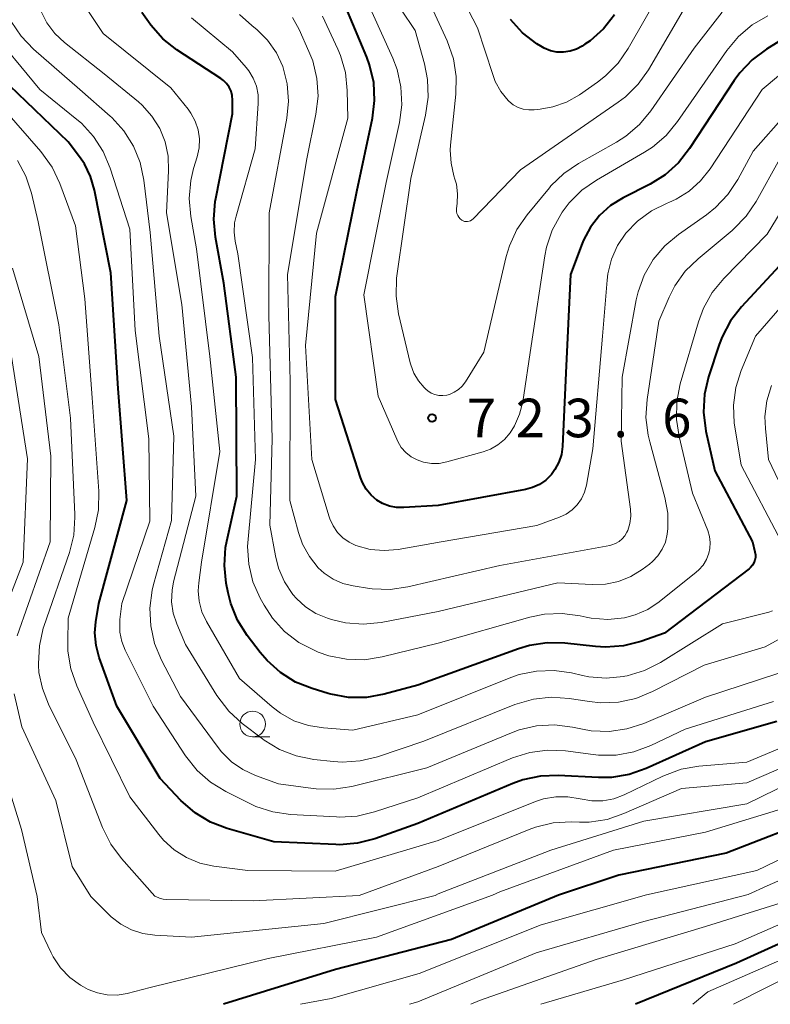
# Model space of a CAD drawing. Units: metres. Extents: x -66000 to -64000, y 19500 to 21000.
# Drawn here: x -64630 to -64557, y 19500 to 19596 of the extents above; entities that cross this region are included whole.
import ezdxf

# ---------------------------------------------------------------- set-up
doc = ezdxf.new("R2010")
doc.units = ezdxf.units.M
for name, color, linetype, lineweight in [('633100_広葉樹林', 7, 'Continuous', 13), ('710100_等高線(計曲線)', 7, 'Continuous', 40), ('710200_等高線(主曲線)', 7, 'Continuous', 13), ('731200_図化機測定による標高点', 7, 'Continuous', 40)]:
    doc.layers.add(name, color=color, linetype=linetype, lineweight=lineweight)
doc.styles.add('Style-WORKING', font='MS Gothic.ttf')

msp = doc.modelspace()

# ---------------------------------------------------------------- linework, layer by layer
at = {"layer": '633100_広葉樹林', "linetype": 'Continuous', "lineweight": 13}
msp.add_line((-64607.05, 19526.01), (-64605.383, 19526.01), dxfattribs=at)
msp.add_circle((-64607.05, 19527.26), 1.25, dxfattribs=at)
at = {"layer": '710100_等高線(計曲線)', "linetype": 'Continuous', "lineweight": 40, "flags": 128}
for points, elevation in [([(-64553.73, 19594.97), (-64557.08, 19592.92), (-64558.48, 19591.88), (-64559.68, 19590.62), (-64560.23, 19589.86), (-64564.56, 19583.24), (-64565.63, 19581.86), (-64566.93, 19580.7), (-64568.4, 19579.79), (-64571.02, 19578.45), (-64572.25, 19577.69), (-64573.32, 19576.73), (-64574.2, 19575.6), (-64574.88, 19574.33), (-64575.01, 19574), (-64576.14, 19571), (-64576.58, 19561.42), (-64576.92, 19554.27), (-64577.03, 19553.48), (-64577.28, 19552.72), (-64577.65, 19552.01), (-64578, 19551.53), (-64578.53, 19551), (-64579.15, 19550.57), (-64579.83, 19550.26), (-64580.53, 19550.07), (-64589, 19548.53), (-64592.36, 19548.31), (-64593.06, 19548.32), (-64593.75, 19548.46), (-64594.41, 19548.71), (-64594.96, 19549.04), (-64595.53, 19549.52), (-64596.01, 19550.1), (-64596.38, 19550.75), (-64596.57, 19551.24), (-64599, 19558.84), (-64599, 19568.85), (-64596.92, 19579.08), (-64595.4, 19586.2), (-64595.19, 19587.93), (-64595.28, 19589.67), (-64595.67, 19591.37), (-64595.95, 19592.13), (-64597.98, 19597)], 720), ([(-64561.68, 19564.17), (-64562.71, 19561.04), (-64563.11, 19559.34), (-64563.21, 19557.6), (-64562.98, 19555.74), (-64562.12, 19551.88), (-64558.45, 19545), (-64558.2, 19544), (-64558.15, 19543.73), (-64558.16, 19543.46), (-64558.21, 19543.19), (-64558.3, 19542.94), (-64558.44, 19542.71), (-64558.62, 19542.5), (-64558.76, 19542.37), (-64567, 19536.1), (-64569.31, 19535.29), (-64571, 19534.86), (-64572.74, 19534.73), (-64573.71, 19534.79), (-64576.68, 19535.12), (-64578.42, 19535.16), (-64580.14, 19534.9), (-64581.19, 19534.58), (-64590.97, 19531.03), (-64594.26, 19530.16), (-64595.98, 19529.86), (-64597.72, 19529.86), (-64599.43, 19530.16), (-64599.72, 19530.24), (-64601.25, 19530.71), (-64602.87, 19531.35), (-64604.35, 19532.27), (-64605.65, 19533.43), (-64606.32, 19534.23), (-64607.59, 19535.89), (-64608.52, 19537.36), (-64609.18, 19538.98), (-64609.44, 19540.04), (-64609.62, 19540.95), (-64609.8, 19542.68), (-64609.68, 19544.42), (-64609.56, 19545.04), (-64608.58, 19549.42), (-64608.65, 19561), (-64609.84, 19570.16), (-64610.66, 19574.63), (-64610.82, 19576.36), (-64610.68, 19578.1), (-64610.63, 19578.37), (-64609, 19586.62), (-64609, 19587.96), (-64609.04, 19588.39), (-64609.15, 19588.81), (-64609.33, 19589.21), (-64609.58, 19589.56), (-64609.89, 19589.87), (-64610.13, 19590.04), (-64614.41, 19592.85), (-64615.78, 19593.93), (-64616.95, 19595.23), (-64617.19, 19595.56), (-64617.81, 19596.47)], 710), ([(-64571.86, 19596.26), (-64572.94, 19594.89), (-64574.24, 19593.73), (-64574.74, 19593.39), (-64575, 19593.21), (-64575.57, 19592.91), (-64576.18, 19592.7), (-64576.82, 19592.61), (-64577.46, 19592.63), (-64578.09, 19592.76), (-64578.69, 19593), (-64579.02, 19593.19), (-64579.42, 19593.44), (-64580.8, 19594.5), (-64581.98, 19595.79)], 730), ([(-64556.07, 19527.5), (-64563, 19525.54), (-64568.79, 19522.93), (-64570.43, 19522.35), (-64572.15, 19522.07), (-64573.42, 19522.06), (-64577.33, 19522.26), (-64579.07, 19522.2), (-64580.77, 19521.84), (-64581.74, 19521.49), (-64591, 19517.58), (-64595.16, 19516.1), (-64596.85, 19515.66), (-64598.59, 19515.52), (-64598.95, 19515.53), (-64605, 19515.8), (-64609.53, 19517.1), (-64611.16, 19517.73), (-64612.65, 19518.62), (-64614.02, 19519.83), (-64616.04, 19521.96), (-64620.27, 19529), (-64621.97, 19533.72), (-64622.28, 19534.9), (-64622.38, 19536.12), (-64622.29, 19537.21), (-64622, 19539), (-64619.27, 19549), (-64620.11, 19559.89), (-64620.84, 19571.16), (-64622.43, 19579.21), (-64622.81, 19580.52), (-64623.41, 19581.74), (-64623.89, 19582.45), (-64625, 19583.89), (-64630.67, 19589.33)], 700), ([(-64551.73, 19576.23), (-64559.51, 19567.85), (-64560.58, 19566.47), (-64561.4, 19564.93), (-64561.68, 19564.17)], 710), ([(-64551.65, 19518.33), (-64561, 19514.7)], 690), ([(-64561, 19514.7), (-64571.43, 19512.57), (-64577.32, 19510.63), (-64587.7, 19506.3), (-64599, 19503.39), (-64609.87, 19500)], 690), ([(-64549.05, 19508.95), (-64559.99, 19504.01), (-64569.81, 19500)], 680)]:
    msp.add_lwpolyline(points, dxfattribs=dict(at, elevation=elevation))
at = {"layer": '710200_等高線(主曲線)', "linetype": 'Continuous', "lineweight": 13, "flags": 128}
for points, elevation in [([(-64567.11, 19599), (-64570.52, 19592.98), (-64571.51, 19591.55), (-64572.73, 19590.31), (-64573.52, 19589.7), (-64575.28, 19588.48), (-64576.52, 19587.77), (-64577.87, 19587.29), (-64579.08, 19587.07), (-64579.66, 19587.01), (-64580.2, 19587), (-64580.73, 19587.08), (-64581.24, 19587.25), (-64581.7, 19587.51), (-64582.12, 19587.85), (-64582.2, 19587.92), (-64582.9, 19588.79), (-64583.45, 19589.77), (-64583.7, 19590.43), (-64585.17, 19595), (-64588.29, 19601)], 728), ([(-64593.02, 19570.87), (-64591.68, 19580.32), (-64590.23, 19586.5), (-64589.99, 19588.23), (-64590.04, 19589.97), (-64590.34, 19591.47), (-64591.26, 19594.74), (-64594.02, 19598.92)], 724), ([(-64564.72, 19597.44), (-64568.55, 19590.91), (-64569.56, 19589.49), (-64570.8, 19588.26), (-64571.49, 19587.74), (-64581, 19581.16), (-64585.62, 19576.39), (-64585.74, 19576.3), (-64585.86, 19576.22), (-64586, 19576.17), (-64586.15, 19576.14), (-64586.3, 19576.14), (-64586.45, 19576.16), (-64586.59, 19576.21), (-64586.72, 19576.28), (-64586.88, 19576.41), (-64587.01, 19576.57), (-64587.11, 19576.74), (-64587.19, 19576.93), (-64587.22, 19577.13), (-64587.23, 19577.34), (-64587.22, 19577.4), (-64587.16, 19577.9), (-64587.12, 19578.85), (-64587.24, 19579.78), (-64587.38, 19580.28), (-64587.48, 19580.58), (-64587.76, 19581.81), (-64587.83, 19583.08), (-64587.8, 19583.58), (-64587.28, 19588.52), (-64587.25, 19590.26), (-64587.53, 19591.98), (-64588.14, 19593.73), (-64590.7, 19599.3)], 726), ([(-64602.82, 19524.16), (-64604.44, 19524.8), (-64605.93, 19525.7), (-64606.09, 19525.81), (-64608.07, 19527.33), (-64609.36, 19528.5), (-64610.52, 19530.03), (-64613.59, 19535), (-64614.43, 19537), (-64614.78, 19538.06), (-64614.93, 19539.16), (-64614.89, 19540.28), (-64614.74, 19541.1), (-64612.57, 19549.43), (-64613, 19558.11), (-64613.93, 19568.07), (-64615.43, 19577), (-64615.22, 19581.09), (-64615.26, 19582.5), (-64615.56, 19583.89), (-64616.09, 19585.2), (-64616.84, 19586.4), (-64617.78, 19587.45), (-64618.16, 19587.78), (-64621.48, 19590.52), (-64625.34, 19593.56), (-64626.28, 19594.44), (-64627.06, 19595.48), (-64627.64, 19596.63)], 706), ([(-64597.32, 19526.68), (-64600.16, 19526.88), (-64601.63, 19527.11), (-64603.03, 19527.59), (-64604.34, 19528.31), (-64605.15, 19528.94), (-64608.32, 19531.68), (-64611.54, 19537.25), (-64611.98, 19538.19), (-64612.25, 19539.2), (-64612.34, 19540.23), (-64612.29, 19541), (-64612.03, 19543), (-64610.24, 19553.76), (-64611.22, 19563), (-64612.5, 19573.5), (-64613.06, 19576.64), (-64613.22, 19578.38), (-64613.07, 19580.12), (-64612.79, 19581.29), (-64612.44, 19582.45), (-64612.26, 19583.32), (-64612.23, 19584.2), (-64612.36, 19585.07), (-64612.63, 19585.9), (-64613.05, 19586.68), (-64613.33, 19587.07), (-64615, 19589.15), (-64621.58, 19594.42), (-64623.15, 19596.78)], 708), ([(-64575.21, 19537.79), (-64576.94, 19538.02), (-64578.68, 19537.94), (-64580.08, 19537.65), (-64589, 19535.14), (-64594.45, 19533.79), (-64596.17, 19533.52), (-64597.92, 19533.56), (-64599.63, 19533.89), (-64600.69, 19534.26), (-64601.01, 19534.4), (-64602.56, 19535.2), (-64603.94, 19536.27), (-64605.11, 19537.55), (-64605.94, 19538.82), (-64606.32, 19539.51), (-64607.02, 19541.1), (-64607.43, 19542.8), (-64607.55, 19544.54), (-64607.5, 19545.26), (-64606.77, 19553), (-64607.07, 19562.93), (-64608.49, 19573), (-64608.74, 19574.24), (-64608.85, 19575.12), (-64608.8, 19576.02), (-64608.65, 19576.68), (-64606.79, 19583.21), (-64606.5, 19587.64), (-64606.52, 19588.48), (-64606.68, 19589.31), (-64606.99, 19590.09), (-64607.43, 19590.81), (-64607.68, 19591.14), (-64609, 19592.64), (-64613, 19595.97)], 712), ([(-64570.26, 19541.61), (-64571.47, 19541.13), (-64572.74, 19540.86), (-64574.02, 19540.82), (-64577.36, 19541), (-64589, 19538.2), (-64594.56, 19537.15), (-64596.29, 19536.98), (-64598.03, 19537.11), (-64599.37, 19537.43), (-64599.78, 19537.55), (-64600.89, 19538.01), (-64601.91, 19538.65), (-64602.8, 19539.46), (-64603.14, 19539.86), (-64603.96, 19541.09), (-64604.54, 19542.44), (-64604.84, 19543.63), (-64605.38, 19546.62), (-64605.16, 19555), (-64605.46, 19567), (-64605.45, 19577), (-64603.72, 19586.2), (-64603.56, 19587.86), (-64603.68, 19589.53), (-64604.12, 19591.21), (-64604.74, 19592.56), (-64605.59, 19593.78), (-64606.64, 19594.83), (-64607.09, 19595.19), (-64607.12, 19595.21), (-64608.32, 19596.27)], 714), ([(-64555.18, 19586.62), (-64558.37, 19583), (-64559.88, 19580.22), (-64560.84, 19578.76), (-64562.04, 19577.5), (-64562.92, 19576.81), (-64565.65, 19574.89), (-64566.98, 19573.77), (-64568.1, 19572.44), (-64568.97, 19570.92), (-64569.57, 19569.29), (-64569.74, 19568.52), (-64571.12, 19561), (-64571.22, 19554.78), (-64570.32, 19548.18), (-64570.28, 19547.47), (-64570.37, 19546.77), (-64570.58, 19546.1), (-64570.65, 19545.92), (-64570.85, 19545.58), (-64571.11, 19545.27), (-64571.41, 19545.01), (-64571.76, 19544.81), (-64572.13, 19544.68), (-64572.32, 19544.63), (-64583, 19542.67), (-64591.97, 19540.61), (-64593.69, 19540.36), (-64595.43, 19540.43), (-64595.7, 19540.46), (-64597.26, 19540.7), (-64598.27, 19540.94), (-64599.21, 19541.35), (-64600.08, 19541.93), (-64600.67, 19542.47), (-64601.53, 19543.55), (-64602.2, 19544.76), (-64602.59, 19545.89), (-64603.43, 19549), (-64603.39, 19560.61), (-64603.65, 19571), (-64601.77, 19582.23), (-64600.89, 19586.6), (-64600.69, 19588.33), (-64600.8, 19590.07), (-64601.2, 19591.77), (-64601.57, 19592.69), (-64602.53, 19594.83), (-64603.17, 19595.98)], 716), ([(-64555.92, 19590.33), (-64557.49, 19589), (-64562.56, 19581.28), (-64563.49, 19580.1), (-64564.61, 19579.11), (-64565.88, 19578.32), (-64566.59, 19578), (-64566.73, 19577.94), (-64568.26, 19577.18), (-64569.63, 19576.17), (-64570.75, 19575), (-64571.56, 19573.8), (-64572.15, 19572.48), (-64572.5, 19571.07), (-64572.58, 19570.43), (-64573.02, 19564.98), (-64573.97, 19554.03), (-64574.59, 19550.49), (-64574.78, 19549.81), (-64575.07, 19549.17), (-64575.48, 19548.6), (-64575.98, 19548.1), (-64576.55, 19547.69), (-64577.2, 19547.39), (-64579.41, 19546.59), (-64588.71, 19545), (-64592.9, 19544.25), (-64594.26, 19544.13), (-64595.61, 19544.25), (-64597, 19544.63), (-64597.67, 19544.95), (-64598.28, 19545.38), (-64598.81, 19545.91), (-64599.23, 19546.53), (-64599.54, 19547.21), (-64599.61, 19547.42), (-64601.28, 19553), (-64601.9, 19564.1), (-64600.83, 19575), (-64597.8, 19586.2), (-64597.85, 19588.89), (-64598.03, 19590.63), (-64598.51, 19592.3), (-64598.77, 19592.91), (-64600.26, 19596.13)], 718), ([(-64581.09, 19557.41), (-64581.59, 19556.27), (-64582.02, 19555.58), (-64582.56, 19554.95), (-64583.2, 19554.42), (-64583.92, 19554.01), (-64584.62, 19553.75), (-64588.18, 19552.76), (-64588.92, 19552.62), (-64589.67, 19552.62), (-64590.42, 19552.74), (-64591.05, 19552.95), (-64591.63, 19553.27), (-64592.15, 19553.68), (-64592.59, 19554.17), (-64592.93, 19554.73), (-64593.04, 19554.96), (-64594.83, 19559.17), (-64596.24, 19569), (-64594.05, 19579.95), (-64592.78, 19585.76), (-64592.55, 19587.49), (-64592.63, 19589.23), (-64593.01, 19590.93), (-64593.43, 19592.02), (-64595.47, 19596.53)], 722), ([(-64561.39, 19596.51), (-64564.11, 19593), (-64568.32, 19586.91), (-64569.43, 19585.57), (-64570.76, 19584.44), (-64571.66, 19583.87), (-64575.36, 19581.79), (-64576.8, 19580.81), (-64578.05, 19579.6), (-64578.19, 19579.43), (-64580.36, 19576.8), (-64581.35, 19575.36), (-64582.07, 19573.78), (-64582.38, 19572.73), (-64584.57, 19563.43), (-64586.36, 19560.54), (-64586.66, 19560.14), (-64587.02, 19559.8), (-64587.44, 19559.53), (-64587.9, 19559.33), (-64588.18, 19559.26), (-64588.56, 19559.21), (-64588.95, 19559.23), (-64589.33, 19559.31), (-64589.69, 19559.46), (-64590.02, 19559.67), (-64590.21, 19559.84), (-64590.38, 19560), (-64590.93, 19560.65), (-64591.37, 19561.39), (-64591.68, 19562.19), (-64591.73, 19562.39), (-64592.85, 19567.17), (-64593.1, 19568.89), (-64593.05, 19570.63), (-64593.02, 19570.87)], 724), ([(-64556.96, 19596.15), (-64558.47, 19595.27), (-64559.8, 19594.15), (-64560.94, 19592.78), (-64565.72, 19585.86), (-64566.83, 19584.52), (-64568.16, 19583.39), (-64568.95, 19582.88), (-64573.62, 19580.18), (-64575.05, 19579.18), (-64576.28, 19577.95), (-64576.96, 19577.04), (-64577.09, 19576.84), (-64577.92, 19575.31), (-64578.47, 19573.66), (-64578.64, 19572.81), (-64579.95, 19564.05), (-64580.79, 19558.61), (-64581.09, 19557.41)], 722), ([(-64556.39, 19529.46), (-64565, 19526.75), (-64568.34, 19525.17), (-64569.97, 19524.57), (-64571.69, 19524.25), (-64573.43, 19524.24), (-64573.92, 19524.29), (-64576.63, 19524.65), (-64578.37, 19524.72), (-64580.09, 19524.5), (-64581.79, 19523.96), (-64591, 19520.1), (-64595.21, 19518.71), (-64596.9, 19518.31), (-64598.64, 19518.21), (-64598.89, 19518.22), (-64603.36, 19518.46), (-64605.09, 19518.71), (-64606.74, 19519.25), (-64607.27, 19519.5), (-64609.67, 19520.69), (-64611.15, 19521.6), (-64612.46, 19522.75), (-64613.59, 19524.18), (-64616.73, 19529), (-64619.44, 19534.44), (-64619.77, 19535.29), (-64619.96, 19536.19), (-64619.98, 19537.1), (-64619.95, 19537.43), (-64619.76, 19539), (-64617.04, 19547), (-64617.14, 19555), (-64618.46, 19565.54), (-64619, 19575.4), (-64620.9, 19581.35), (-64621.57, 19582.95), (-64622.52, 19584.42), (-64623.7, 19585.7), (-64624.13, 19586.07), (-64627.74, 19589), (-64632.85, 19595.15)], 702), ([(-64597.41, 19521.19), (-64599.14, 19520.92), (-64600.88, 19520.95), (-64601.17, 19520.99), (-64604.55, 19521.45), (-64606.78, 19522.25), (-64608.01, 19522.83), (-64609.12, 19523.6), (-64610.08, 19524.56), (-64610.4, 19524.97), (-64614.05, 19529.95), (-64615.91, 19533.49), (-64616.58, 19535.1), (-64616.96, 19536.8), (-64617.05, 19538.54), (-64616.82, 19540.27), (-64616.69, 19540.82), (-64614.95, 19547.05), (-64614.72, 19555.28), (-64616.14, 19565), (-64617, 19575.06), (-64617.63, 19580.16), (-64618, 19581.87), (-64618.65, 19583.48), (-64619.58, 19584.96), (-64620.75, 19586.25), (-64620.92, 19586.4), (-64623.84, 19589), (-64628.35, 19592.91), (-64629.56, 19594.16), (-64630.54, 19595.6)], 704), ([(-64599.04, 19512.96), (-64607.51, 19513), (-64610.82, 19513.43), (-64612.2, 19513.73), (-64613.49, 19514.27), (-64614.68, 19515.02), (-64615.72, 19515.97), (-64616.17, 19516.51), (-64619, 19520.19), (-64622.56, 19527.44), (-64624.15, 19530.98), (-64624.73, 19532.62), (-64625.01, 19534.34), (-64625.03, 19535.22), (-64625, 19537.57), (-64622.4, 19546.38), (-64622.05, 19548.09), (-64622.01, 19549.92), (-64622.65, 19559), (-64623.37, 19568.63), (-64624.27, 19575.73), (-64625.8, 19579.85), (-64626.55, 19581.43), (-64627.64, 19582.94), (-64631.18, 19587)], 698), ([(-64621.65, 19517.19), (-64624.21, 19523.79), (-64626.91, 19529.21), (-64627.5, 19530.71), (-64627.83, 19532.29), (-64627.88, 19533), (-64627.88, 19533.14), (-64627.79, 19534.88), (-64627.41, 19536.58), (-64627.35, 19536.76), (-64624.87, 19543.95), (-64624.45, 19545.64), (-64624.33, 19547.38), (-64624.33, 19547.65), (-64624.75, 19557), (-64625.9, 19566.1), (-64627.89, 19576.11), (-64628.54, 19578.89), (-64629.09, 19580.55), (-64629.91, 19582.09)], 696), ([(-64555.77, 19582.23), (-64558.09, 19578.09), (-64559.07, 19576.65), (-64560.29, 19575.4), (-64560.43, 19575.27), (-64563.74, 19572.53), (-64564.98, 19571.31), (-64565.99, 19569.89), (-64566.54, 19568.8), (-64567.56, 19566.44), (-64568.69, 19558.83), (-64568.8, 19557.09), (-64568.6, 19555.36), (-64568.44, 19554.72), (-64566.95, 19549.29), (-64566.68, 19547.79), (-64566.67, 19546.27), (-64566.74, 19545.72), (-64566.91, 19544.97), (-64567.22, 19544.26), (-64567.64, 19543.62), (-64568.17, 19543.06), (-64568.46, 19542.82), (-64569.16, 19542.3), (-64570.26, 19541.61)], 714), ([(-64554.2, 19579.54), (-64557, 19574.93), (-64561.24, 19570.59), (-64562.35, 19569.25), (-64563.21, 19567.73), (-64563.7, 19566.39), (-64565.46, 19560.35), (-64565.8, 19558.64), (-64565.84, 19556.89), (-64565.58, 19555.22), (-64564.27, 19549.73), (-64562.8, 19546.09), (-64562.62, 19545.52), (-64562.55, 19544.92), (-64562.58, 19544.33), (-64562.68, 19543.87), (-64562.91, 19543.28), (-64563.23, 19542.73), (-64563.65, 19542.25), (-64563.91, 19542.02), (-64567.51, 19539.14), (-64568.62, 19538.4), (-64569.84, 19537.87), (-64570.88, 19537.6), (-64572.5, 19537.44), (-64574.13, 19537.57), (-64574.61, 19537.66), (-64575.21, 19537.79)], 712), ([(-64551.88, 19572.18), (-64558.14, 19565), (-64559.53, 19561.66), (-64560.06, 19560), (-64560.29, 19558.27), (-64560.22, 19556.53), (-64560.17, 19556.16), (-64559.55, 19552.45), (-64555.62, 19545)], 708), ([(-64629.95, 19535.85), (-64626.73, 19545), (-64626.68, 19553.32), (-64627.85, 19563), (-64630.4, 19571.6)], 694), ([(-64632.4, 19535.16), (-64629.35, 19543), (-64628.95, 19553.05), (-64630.5, 19563)], 692), ([(-64556.6, 19560.19), (-64557.05, 19558.71), (-64557.23, 19557.18), (-64557.19, 19556), (-64556.89, 19553), (-64553.05, 19544.95)], 706), ([(-64556.49, 19538.28), (-64556.86, 19538.16), (-64561.35, 19537), (-64567.4, 19533.25), (-64568.95, 19532.46), (-64570.62, 19531.96), (-64570.86, 19531.91), (-64571, 19531.88), (-64572.68, 19531.72), (-64574.37, 19531.86), (-64574.98, 19531.98), (-64576.03, 19532.23), (-64577.73, 19532.47), (-64579.45, 19532.42), (-64581.13, 19532.07), (-64581.95, 19531.78), (-64591, 19528.15), (-64597.32, 19526.68)], 708), ([(-64554.84, 19536.07), (-64557.22, 19534.78), (-64563.15, 19533), (-64568.17, 19530.42), (-64569.78, 19529.76), (-64571.48, 19529.4), (-64573.23, 19529.33), (-64574.29, 19529.44), (-64576.28, 19529.75), (-64578.01, 19529.87), (-64579.75, 19529.69), (-64581.56, 19529.15), (-64590.4, 19525.6), (-64594.91, 19524.08), (-64596.6, 19523.67), (-64598.34, 19523.56), (-64599.19, 19523.62), (-64601.11, 19523.82), (-64602.82, 19524.16)], 706), ([(-64555.97, 19532.19), (-64563, 19529.88), (-64569, 19527.33), (-64570.66, 19526.79), (-64572.38, 19526.55), (-64574.13, 19526.61), (-64574.98, 19526.75), (-64575.96, 19526.96), (-64577.69, 19527.17), (-64579.44, 19527.08), (-64581.13, 19526.69), (-64581.87, 19526.42), (-64590.11, 19523), (-64597.41, 19521.19)], 704), ([(-64551.83, 19522.99), (-64559, 19519.5), (-64569, 19517.82), (-64578.06, 19515), (-64589, 19510.73), (-64589.3, 19510.6), (-64600.14, 19507.86), (-64613, 19506.53), (-64616.57, 19506.72), (-64617.73, 19506.88), (-64618.84, 19507.24), (-64619.88, 19507.79), (-64620.8, 19508.51), (-64620.97, 19508.68), (-64622.79, 19510.5), (-64624.6, 19513.4), (-64626.18, 19519.82), (-64629.48, 19527), (-64630.24, 19530.21)], 694), ([(-64553.69, 19519.59), (-64563, 19516.73), (-64571.96, 19515), (-64583, 19510.95), (-64583.74, 19510.61), (-64595, 19506.54), (-64605.54, 19504.46), (-64617, 19501.63), (-64619.26, 19501.06), (-64620.22, 19500.9), (-64621.19, 19500.91), (-64622.14, 19501.1), (-64623.05, 19501.44), (-64623.51, 19501.69), (-64623.78, 19501.85), (-64624.83, 19502.62), (-64625.72, 19503.55), (-64626.44, 19504.62), (-64626.64, 19505), (-64627.59, 19507), (-64628, 19510.49), (-64629.52, 19517), (-64632.26, 19525.74)], 692), ([(-64555.19, 19525.14), (-64559, 19523.55), (-64563.65, 19523.16), (-64565.37, 19522.86), (-64567.16, 19522.2), (-64570.93, 19520.37), (-64571.94, 19519.99), (-64572.99, 19519.79), (-64574.06, 19519.78), (-64575.21, 19519.98), (-64576.39, 19520.19), (-64577.58, 19520.19), (-64578.76, 19519.98), (-64579.55, 19519.72), (-64589, 19515.93), (-64599.04, 19512.96)], 698), ([(-64553.52, 19523.92), (-64559, 19521.55), (-64565.34, 19521), (-64570.94, 19518.55), (-64572.59, 19517.99), (-64574.31, 19517.73), (-64575.25, 19517.72), (-64576.09, 19517.74), (-64577.83, 19517.64), (-64579.53, 19517.24), (-64580.15, 19517.01), (-64589, 19513.42), (-64596.68, 19510.58), (-64607, 19510.08), (-64615.38, 19510.2), (-64615.76, 19510.23), (-64616.12, 19510.34), (-64616.18, 19510.36), (-64616.57, 19510.52), (-64619.81, 19514.18), (-64620.85, 19515.58), (-64621.65, 19517.19)], 696), ([(-64547, 19518.34), (-64558.03, 19513), (-64568.76, 19510.65), (-64579, 19507.72), (-64590.86, 19503), (-64599.42, 19500.58)], 688), ([(-64545.39, 19516.61), (-64557, 19511.53), (-64558.86, 19510.68), (-64569, 19508.07), (-64579.49, 19505), (-64591, 19500.25), (-64591.8, 19500)], 686), ([(-64552.96, 19510.7), (-64563, 19507.58), (-64573.63, 19504.37), (-64585, 19500.38), (-64585.83, 19500)], 684), ([(-64549.09, 19510.71), (-64560.12, 19505.88), (-64571, 19502.38), (-64579.04, 19500)], 682), ([(-64551, 19506.36), (-64562.8, 19501.2), (-64564.23, 19500)], 678), ([(-64541.69, 19506.31), (-64550.41, 19505), (-64560.3, 19500)], 676), ([(-64599.42, 19500.58), (-64602.41, 19500)], 688)]:
    msp.add_lwpolyline(points, dxfattribs=dict(at, elevation=elevation))
at = {"layer": '731200_図化機測定による標高点', "linetype": 'Continuous', "lineweight": 40}
msp.add_circle((-64589.6, 19557.03, 723.62), 0.375, dxfattribs=at)

# ---------------------------------------------------------------- texts
at = {"layer": '731200_図化機測定による標高点', "linetype": 'Continuous', "lineweight": 40, "style": 'Style-WORKING'}
for s, p in [('7', (-64586.22, 19555.16, -9.999)), ('2', (-64581.47, 19555.16, -9.999)), ('3', (-64576.72, 19555.16, -9.999)), ('6', (-64567.22, 19555.16, -9.999)), ('.', (-64571.97, 19555.16, -9.999))]:
    msp.add_text(s, height=3.75, dxfattribs=at).set_placement(p)

doc.saveas('drawing.dxf')
